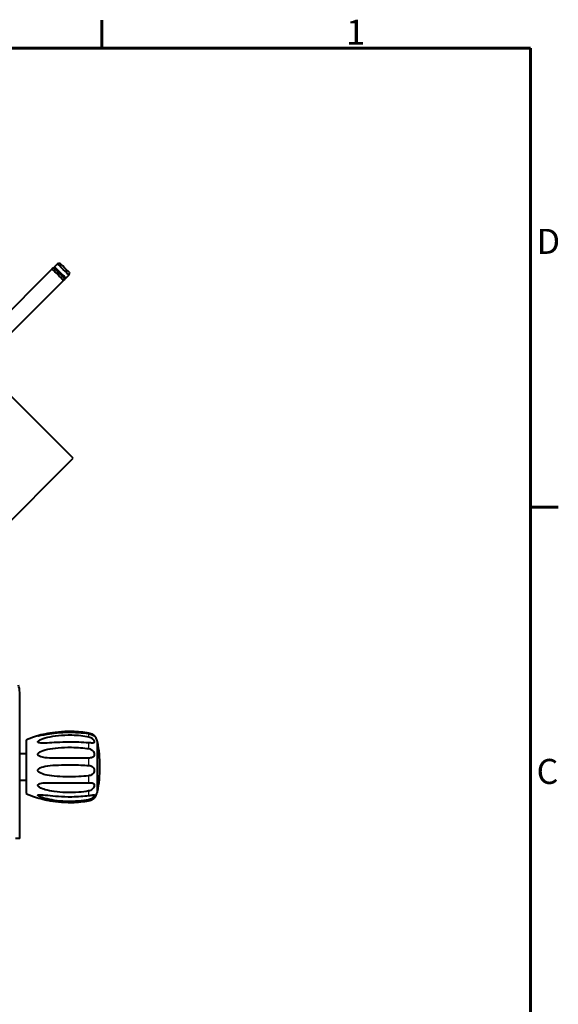
# Model space of a CAD drawing. Units: inches. Extents: x 0 to 2800, y 0 to 1980.
# Drawn here: x 2257 to 2759, y 1021 to 1940 of the extents above; entities that cross this region are included whole.
import ezdxf

# ---------------------------------------------------------------- set-up
doc = ezdxf.new("R2010")
doc.units = ezdxf.units.IN
doc.header["$MEASUREMENT"] = 0
for name, color, linetype, lineweight in [('BORDO_(ISO)', 179, 'Continuous', 60), ('VISIBILE_(ISO)', 179, 'Continuous', 40), ('VISIBILE_SOTTILE_(ISO)', 179, 'Continuous', 30)]:
    doc.layers.add(name, color=color, linetype=linetype, lineweight=lineweight)
doc.styles.add('SLDTEXTSTYLE0', font='TXT', dxfattribs={"width": 0.75})

# ---------------------------------------------------------------- blocks, each defined once
blk = doc.blocks.new('BORDI BORDO DI DEFAULT')
at = {"layer": 'BORDO_(ISO)'}
for p, q in [((350, 287), (350, 290.9)), ((10, 287), (410, 287)), ((410, 287), (410, 10)), ((410, 222.75), (413.9, 222.75))]:
    blk.add_line(p, q, dxfattribs=at)
at = {"layer": 'BORDO_(ISO)', "char_height": 3.5, "attachment_point": 1, "style": 'SLDTEXTSTYLE0'}
for s, insert in [('1', (384.21, 290.97)), ('D', (410.87, 261.69)), ('C', (410.86, 187.5))]:
    blk.add_mtext(s, dxfattribs=dict(at, insert=insert))

msp = doc.modelspace()

# ---------------------------------------------------------------- linework, layer by layer
at = {"layer": 'VISIBILE_(ISO)'}
for p, q in [((2292.03, 1712.15), (2289.21, 1709.32)), ((2294.26, 1712.75), (2292.03, 1712.15)), ((2287.09, 1707.19), (2109.44, 1529.28)), ((2302.65, 1701.55), (2299.82, 1698.72)), ((2303.24, 1703.78), (2302.65, 1701.55)), ((2297.7, 1696.6), (2120.05, 1518.68)), ((2306.71, 1530.56), (2225.31, 1611.96)), ((2086.46, 1309.99), (2306.71, 1530.56)), ((2256.83, 1175.65), (2256.83, 1312.12)), ((2262.83, 1267.65), (2262.83, 1217.65)), ((2329.18, 1266.65), (2329.18, 1218.65)), ((2256.83, 1255.09), (2262.83, 1255.15)), ((2331.73, 1242.37), (2331.73, 1242.92)), ((2256.83, 1230.2), (2262.83, 1230.15)), ((2256.83, 1175.65), (2252.83, 1175.65))]:
    msp.add_line(p, q, dxfattribs=at)
for centre, radius, start, end in [((2236.83, 1312.12), 20, 360, 20), ((2303.4, 1172.7), 103.25, 103.93979, 113.13708), ((2319.35, 1264.58), 10, 18.02966, 56.43951), ((2251.97, 1242.65), 80.86, 17.26659, 18.02966), ((2328.51, 1265.65), 1, 11.17784, 47.55415), ((2213.52, 1242.92), 118.21, 0, 11.17784), ((2213.52, 1242.37), 118.21, 348.82216, 0), ((2303.4, 1312.6), 103.25, 246.86292, 256.06021), ((2319.35, 1220.71), 10, 303.56049, 341.97034), ((2251.97, 1242.65), 80.86, 341.97034, 342.73341), ((2328.51, 1219.65), 1, 312.44585, 348.82216)]:
    msp.add_arc(centre, radius, start, end, dxfattribs=at)
for centre, major_axis, start_param, end_param in [((2294.51, 1704.02), (-5.31, 5.3), 2.65789, 6.766888), ((2297.34, 1706.85), (-5.31, 5.3), 3.141593, 6.283185), ((2298.75, 1708.26), (4.49, -4.48), 0.001457, 3.140136), ((2292.39, 1701.89), (5.31, -5.3), 0, 3.141593)]:
    msp.add_ellipse(centre, major_axis=major_axis, ratio=0.002523, start_param=start_param, end_param=end_param, dxfattribs=at)
for points, knots in [([(2287.5, 1706.79), (2287.5, 1706.79), (2287.49, 1706.8), (2287.48, 1706.82), (2287.47, 1706.83), (2287.45, 1706.87), (2287.44, 1706.89), (2287.41, 1706.95), (2287.39, 1706.98), (2287.35, 1707.09), (2287.33, 1707.16), (2287.31, 1707.32), (2287.32, 1707.42), (2287.35, 1707.6), (2287.39, 1707.69), (2287.48, 1707.86), (2287.54, 1707.94), (2287.68, 1708.07), (2287.76, 1708.12), (2287.94, 1708.2), (2288.03, 1708.22), (2288.22, 1708.24), (2288.32, 1708.24), (2288.46, 1708.2), (2288.51, 1708.19), (2288.59, 1708.16), (2288.63, 1708.14), (2288.7, 1708.1), (2288.72, 1708.08), (2288.75, 1708.06), (2288.76, 1708.05), (2288.78, 1708.04), (2288.79, 1708.03), (2288.8, 1708.02), (2288.81, 1708.02), (2288.82, 1708.01), (2288.83, 1708), (2288.85, 1707.98), (2288.85, 1707.97), (2288.9, 1707.93), (2288.95, 1707.88), (2289.19, 1707.65), (2289.47, 1707.37), (2290.16, 1706.69), (2290.54, 1706.31), (2291.39, 1705.46), (2291.87, 1704.99), (2292.85, 1704.01), (2293.37, 1703.49), (2294.39, 1702.46), (2294.91, 1701.95), (2295.86, 1701), (2296.32, 1700.54), (2297.11, 1699.75), (2297.46, 1699.4), (2298.01, 1698.84), (2298.21, 1698.64), (2298.4, 1698.44), (2298.44, 1698.4), (2298.49, 1698.35), (2298.49, 1698.35), (2298.52, 1698.31), (2298.53, 1698.3), (2298.55, 1698.28), (2298.56, 1698.27), (2298.58, 1698.24), (2298.59, 1698.23), (2298.61, 1698.19), (2298.62, 1698.17), (2298.65, 1698.12), (2298.67, 1698.08), (2298.71, 1697.97), (2298.73, 1697.9), (2298.75, 1697.74), (2298.74, 1697.64), (2298.71, 1697.46), (2298.67, 1697.37), (2298.58, 1697.2), (2298.52, 1697.13), (2298.37, 1697), (2298.29, 1696.94), (2298.12, 1696.87), (2298.03, 1696.84), (2297.93, 1696.83)], [2.177412, 2.177412, 2.177412, 2.177412, 2.18084, 2.18084, 2.18679, 2.18679, 2.194049, 2.194049, 2.206523, 2.206523, 2.228165, 2.228165, 2.255963, 2.255963, 2.284611, 2.284611, 2.313297, 2.313297, 2.341985, 2.341985, 2.370673, 2.370673, 2.399354, 2.399354, 2.413463, 2.413463, 2.427023, 2.427023, 2.436532, 2.436532, 2.440817, 2.440817, 2.446785, 2.446785, 2.453789, 2.453789, 2.466672, 2.466672, 2.502591, 2.502591, 2.610519, 2.610519, 2.871438, 2.871438, 3.088967, 3.088967, 3.306032, 3.306032, 3.522899, 3.522899, 3.73972, 3.73972, 3.956548, 3.956548, 4.173447, 4.173447, 4.390622, 4.390622, 4.499466, 4.499466, 4.535158, 4.535158, 4.546371, 4.546371, 4.551049, 4.551049, 4.556998, 4.556998, 4.564264, 4.564264, 4.576755, 4.576755, 4.598417, 4.598417, 4.62622, 4.62622, 4.654869, 4.654869, 4.683555, 4.683555, 4.712243, 4.712243, 4.740393, 4.740393, 4.740393, 4.740393]), ([(2297.93, 1696.83), (2297.84, 1696.82), (2297.74, 1696.83), (2297.6, 1696.86), (2297.55, 1696.87), (2297.47, 1696.91), (2297.43, 1696.93), (2297.36, 1696.96), (2297.34, 1696.98), (2297.31, 1697), (2297.3, 1697.01), (2297.29, 1697.01)], [0, 0, 0, 0, 0.0291807, 0.0291807, 0.04328131, 0.04328131, 0.05684021, 0.05684021, 0.066341, 0.066341, 0.0703274, 0.0703274, 0.0703274, 0.0703274]), ([(2321.06, 1273.3), (2318.09, 1273.73), (2315, 1274.08), (2307.98, 1274.6), (2303.96, 1274.69), (2292.07, 1274.33), (2285.37, 1273.31), (2279.33, 1272.27), (2276.85, 1271.81), (2274.85, 1271.48), (2274.45, 1271.43), (2274.03, 1271.39), (2273.91, 1271.39), (2273.81, 1271.41), (2273.79, 1271.43), (2273.85, 1271.49), (2273.91, 1271.52), (2274.13, 1271.63), (2274.31, 1271.69), (2274.86, 1271.89), (2275.31, 1272.03), (2277.3, 1272.62), (2279.74, 1273.26), (2288.67, 1275.02), (2296.4, 1276.05), (2311.34, 1275.77), (2316.64, 1275.16), (2321.06, 1274.41)], [0.001032, 0.001032, 0.001032, 0.001032, 0.908472, 0.908472, 2.074916, 2.074916, 4.383434, 4.383434, 4.979914, 4.979914, 5.127472, 5.127472, 5.202635, 5.202635, 5.262731, 5.262731, 5.323437, 5.323437, 5.407997, 5.407997, 5.563193, 5.563193, 6.114309, 6.114309, 7.049771, 7.049771, 7.677371, 7.677371, 7.677371, 7.677371]), ([(2321.06, 1265), (2318.09, 1265.17), (2315, 1265.37), (2307.98, 1265.66), (2303.96, 1265.72), (2292.07, 1265.51), (2285.37, 1264.89), (2279.33, 1264.73), (2276.85, 1264.67), (2274.85, 1265.08), (2274.45, 1265.2), (2274.03, 1265.47), (2273.91, 1265.58), (2273.81, 1265.81), (2273.79, 1265.93), (2273.85, 1266.17), (2273.91, 1266.29), (2274.13, 1266.59), (2274.31, 1266.75), (2274.86, 1267.19), (2275.31, 1267.45), (2277.3, 1268.49), (2279.74, 1269.38), (2288.67, 1271.53), (2296.4, 1272.5), (2311.34, 1272.23), (2316.64, 1271.62), (2321.06, 1270.76)], [0.001032, 0.001032, 0.001032, 0.001032, 0.908472, 0.908472, 2.074916, 2.074916, 4.383434, 4.383434, 4.979914, 4.979914, 5.127472, 5.127472, 5.202635, 5.202635, 5.262731, 5.262731, 5.323437, 5.323437, 5.407997, 5.407997, 5.563193, 5.563193, 6.114309, 6.114309, 7.049771, 7.049771, 7.677371, 7.677371, 7.677371, 7.677371]), ([(2321.06, 1274.41), (2321.84, 1274.27), (2322.6, 1274.05), (2324.04, 1273.44), (2324.66, 1273.07), (2325.56, 1272.42), (2325.87, 1272.15), (2326.28, 1271.73), (2326.39, 1271.57), (2326.47, 1271.4), (2326.43, 1271.37), (2326.19, 1271.45), (2325.99, 1271.55), (2325.42, 1271.85), (2325.03, 1272.06), (2324.03, 1272.51), (2323.45, 1272.73), (2322.27, 1273.08), (2321.67, 1273.22), (2321.06, 1273.3)], [0.000067, 0.000067, 0.000067, 0.000067, 0.239528, 0.239528, 0.493549, 0.493549, 0.705236, 0.705236, 0.898977, 0.898977, 1.086423, 1.086423, 1.283299, 1.283299, 1.499972, 1.499972, 1.725528, 1.725528, 1.933283, 1.933283, 1.933283, 1.933283]), ([(2321.06, 1270.76), (2321.84, 1270.61), (2322.6, 1270.34), (2324.04, 1269.58), (2324.66, 1269.1), (2325.56, 1268.14), (2325.87, 1267.68), (2326.28, 1266.86), (2326.39, 1266.48), (2326.47, 1265.82), (2326.43, 1265.55), (2326.19, 1265.11), (2325.99, 1264.96), (2325.42, 1264.76), (2325.03, 1264.73), (2324.03, 1264.75), (2323.45, 1264.81), (2322.27, 1264.92), (2321.67, 1264.97), (2321.06, 1265)], [0.000067, 0.000067, 0.000067, 0.000067, 0.239528, 0.239528, 0.493549, 0.493549, 0.705236, 0.705236, 0.898977, 0.898977, 1.086423, 1.086423, 1.283299, 1.283299, 1.499972, 1.499972, 1.725528, 1.725528, 1.933283, 1.933283, 1.933283, 1.933283]), ([(2321.06, 1250.71), (2318.08, 1250.58), (2314.99, 1250.57), (2307.96, 1250.56), (2303.94, 1250.57), (2292.05, 1250.56), (2285.36, 1250.51), (2279.33, 1251.28), (2276.85, 1251.63), (2274.85, 1252.67), (2274.45, 1252.93), (2274.03, 1253.43), (2273.91, 1253.62), (2273.81, 1254.01), (2273.79, 1254.18), (2273.85, 1254.55), (2273.91, 1254.73), (2274.13, 1255.14), (2274.31, 1255.36), (2274.86, 1255.91), (2275.31, 1256.23), (2277.3, 1257.44), (2279.74, 1258.33), (2288.62, 1260.28), (2296.25, 1260.94), (2311.18, 1260.77), (2316.58, 1260.34), (2321.06, 1259.58)], [0, 0, 0, 0, 0.908996, 0.908996, 2.075652, 2.075652, 4.383194, 4.383194, 4.978697, 4.978697, 5.126004, 5.126004, 5.201079, 5.201079, 5.261118, 5.261118, 5.321775, 5.321775, 5.406289, 5.406289, 5.561429, 5.561429, 6.112438, 6.112438, 7.038244, 7.038244, 7.679716, 7.679716, 7.679716, 7.679716]), ([(2321.06, 1259.58), (2321.84, 1259.45), (2322.6, 1259.22), (2324.04, 1258.51), (2324.66, 1258.04), (2325.55, 1257.04), (2325.86, 1256.53), (2326.28, 1255.5), (2326.39, 1255), (2326.47, 1254.04), (2326.43, 1253.59), (2326.19, 1252.75), (2325.99, 1252.39), (2325.42, 1251.75), (2325.03, 1251.49), (2324.03, 1251.08), (2323.45, 1250.95), (2322.27, 1250.78), (2321.67, 1250.74), (2321.06, 1250.71)], [0, 0, 0, 0, 0.239535, 0.239535, 0.49353, 0.49353, 0.69634, 0.69634, 0.874314, 0.874314, 1.046508, 1.046508, 1.227369, 1.227369, 1.426423, 1.426423, 1.633557, 1.633557, 1.824424, 1.824424, 1.824424, 1.824424]), ([(2321.06, 1234.26), (2318.09, 1233.87), (2315, 1233.64), (2307.98, 1233.33), (2303.96, 1233.29), (2292.07, 1233.48), (2285.37, 1234.03), (2279.33, 1235.51), (2276.85, 1236.19), (2274.85, 1237.57), (2274.45, 1237.91), (2274.03, 1238.51), (2273.91, 1238.73), (2273.81, 1239.16), (2273.79, 1239.35), (2273.85, 1239.74), (2273.91, 1239.92), (2274.13, 1240.34), (2274.31, 1240.55), (2274.86, 1241.08), (2275.31, 1241.36), (2277.3, 1242.42), (2279.74, 1243.08), (2288.67, 1244.33), (2296.4, 1244.51), (2311.34, 1244.44), (2316.64, 1244.29), (2321.06, 1243.86)], [0.001032, 0.001032, 0.001032, 0.001032, 0.908472, 0.908472, 2.074916, 2.074916, 4.383434, 4.383434, 4.979914, 4.979914, 5.127472, 5.127472, 5.202635, 5.202635, 5.262731, 5.262731, 5.323437, 5.323437, 5.407997, 5.407997, 5.563193, 5.563193, 6.114309, 6.114309, 7.049771, 7.049771, 7.677371, 7.677371, 7.677371, 7.677371]), ([(2321.06, 1243.86), (2321.84, 1243.79), (2322.6, 1243.65), (2324.04, 1243.19), (2324.66, 1242.86), (2325.56, 1242.05), (2325.87, 1241.62), (2326.28, 1240.7), (2326.39, 1240.21), (2326.47, 1239.2), (2326.43, 1238.7), (2326.19, 1237.69), (2325.99, 1237.21), (2325.42, 1236.3), (2325.03, 1235.87), (2324.03, 1235.14), (2323.45, 1234.87), (2322.27, 1234.47), (2321.67, 1234.34), (2321.06, 1234.26)], [0.000067, 0.000067, 0.000067, 0.000067, 0.239528, 0.239528, 0.493549, 0.493549, 0.705236, 0.705236, 0.898977, 0.898977, 1.086423, 1.086423, 1.283299, 1.283299, 1.499972, 1.499972, 1.725528, 1.725528, 1.933283, 1.933283, 1.933283, 1.933283]), ([(2321.06, 1220.06), (2318.09, 1219.5), (2315, 1219.13), (2307.98, 1218.61), (2303.96, 1218.53), (2292.07, 1218.87), (2285.37, 1219.85), (2279.33, 1221.65), (2276.85, 1222.47), (2274.85, 1223.83), (2274.45, 1224.15), (2274.03, 1224.69), (2273.91, 1224.88), (2273.81, 1225.24), (2273.79, 1225.4), (2273.85, 1225.71), (2273.91, 1225.85), (2274.13, 1226.15), (2274.31, 1226.31), (2274.86, 1226.67), (2275.31, 1226.84), (2277.3, 1227.46), (2279.74, 1227.72), (2288.67, 1227.92), (2296.4, 1227.56), (2311.34, 1227.63), (2316.64, 1227.82), (2321.06, 1227.82)], [0.001032, 0.001032, 0.001032, 0.001032, 0.908472, 0.908472, 2.074916, 2.074916, 4.383434, 4.383434, 4.979914, 4.979914, 5.127472, 5.127472, 5.202635, 5.202635, 5.262731, 5.262731, 5.323437, 5.323437, 5.407997, 5.407997, 5.563193, 5.563193, 6.114309, 6.114309, 7.049771, 7.049771, 7.677371, 7.677371, 7.677371, 7.677371]), ([(2321.06, 1227.82), (2321.84, 1227.82), (2322.6, 1227.82), (2324.04, 1227.72), (2324.66, 1227.62), (2325.56, 1227.24), (2325.87, 1227.01), (2326.28, 1226.42), (2326.39, 1226.07), (2326.47, 1225.29), (2326.43, 1224.86), (2326.19, 1223.95), (2325.99, 1223.48), (2325.42, 1222.54), (2325.03, 1222.08), (2324.03, 1221.22), (2323.45, 1220.87), (2322.27, 1220.35), (2321.67, 1220.17), (2321.06, 1220.06)], [0.000067, 0.000067, 0.000067, 0.000067, 0.239528, 0.239528, 0.493549, 0.493549, 0.705236, 0.705236, 0.898977, 0.898977, 1.086423, 1.086423, 1.283299, 1.283299, 1.499972, 1.499972, 1.725528, 1.725528, 1.933283, 1.933283, 1.933283, 1.933283]), ([(2321.06, 1211.9), (2318.09, 1211.34), (2315, 1210.92), (2307.98, 1210.32), (2303.96, 1210.22), (2292.07, 1210.62), (2285.37, 1211.78), (2279.33, 1213.42), (2276.85, 1214.16), (2274.85, 1215.13), (2274.45, 1215.35), (2274.03, 1215.68), (2273.91, 1215.8), (2273.81, 1215.99), (2273.79, 1216.07), (2273.85, 1216.22), (2273.91, 1216.28), (2274.13, 1216.39), (2274.31, 1216.44), (2274.86, 1216.54), (2275.31, 1216.56), (2277.3, 1216.57), (2279.74, 1216.35), (2288.67, 1215.45), (2296.4, 1214.65), (2311.34, 1214.85), (2316.64, 1215.31), (2321.06, 1215.75)], [0.001032, 0.001032, 0.001032, 0.001032, 0.908472, 0.908472, 2.074916, 2.074916, 4.383434, 4.383434, 4.979914, 4.979914, 5.127472, 5.127472, 5.202635, 5.202635, 5.262731, 5.262731, 5.323437, 5.323437, 5.407997, 5.407997, 5.563193, 5.563193, 6.114309, 6.114309, 7.049771, 7.049771, 7.677371, 7.677371, 7.677371, 7.677371]), ([(2321.06, 1215.75), (2321.84, 1215.83), (2322.6, 1215.95), (2324.04, 1216.25), (2324.66, 1216.4), (2325.56, 1216.56), (2325.87, 1216.58), (2326.28, 1216.48), (2326.39, 1216.38), (2326.47, 1216.03), (2326.43, 1215.79), (2326.19, 1215.22), (2325.99, 1214.89), (2325.42, 1214.18), (2325.03, 1213.79), (2324.03, 1213.04), (2323.45, 1212.7), (2322.27, 1212.2), (2321.67, 1212.02), (2321.06, 1211.9)], [0.000067, 0.000067, 0.000067, 0.000067, 0.239528, 0.239528, 0.493549, 0.493549, 0.705236, 0.705236, 0.898977, 0.898977, 1.086423, 1.086423, 1.283299, 1.283299, 1.499972, 1.499972, 1.725528, 1.725528, 1.933283, 1.933283, 1.933283, 1.933283]), ([(2278.52, 1212.38), (2279.78, 1212.07), (2281.29, 1211.72), (2288.67, 1210.27), (2296.4, 1209.24), (2311.34, 1209.52), (2316.64, 1210.13), (2321.06, 1210.89)], [5.822408, 5.822408, 5.822408, 5.822408, 6.114309, 6.114309, 7.049771, 7.049771, 7.677371, 7.677371, 7.677371, 7.677371]), ([(2321.06, 1210.89), (2321.84, 1211.02), (2322.6, 1211.24), (2323.91, 1211.8), (2324.43, 1212.09), (2324.87, 1212.38)], [0.0000672, 0.0000672, 0.0000672, 0.0000672, 0.2395284, 0.2395284, 0.4476626, 0.4476626, 0.4476626, 0.4476626])]:
    msp.add_open_spline(points, degree=3, knots=knots, dxfattribs=at)
at = {"layer": 'VISIBILE_(ISO)', "color": 179}
for points, degree in [([(2289.77, 1708.75), (2289.76, 1708.76), (2289.76, 1708.76), (2289.75, 1708.77)], 3), ([(2289.75, 1708.77), (2289.75, 1708.77), (2289.75, 1708.77)], 2), ([(2289.8, 1708.71), (2289.79, 1708.73), (2289.77, 1708.74), (2289.77, 1708.75)], 3), ([(2289.82, 1708.68), (2289.82, 1708.69), (2289.81, 1708.7), (2289.8, 1708.71)], 3), ([(2289.88, 1708.61), (2289.86, 1708.64), (2289.84, 1708.66), (2289.82, 1708.68)], 3), ([(2289.93, 1708.53), (2289.91, 1708.56), (2289.9, 1708.58), (2289.88, 1708.61)], 3), ([(2289.9, 1706.94), (2289.94, 1707.01), (2289.98, 1707.08), (2290.01, 1707.15)], 3), ([(2290.11, 1708.09), (2290.07, 1708.24), (2290.01, 1708.39), (2289.93, 1708.53)], 3), ([(2290.01, 1707.15), (2290.07, 1707.29), (2290.12, 1707.45), (2290.13, 1707.61)], 3), ([(2290.13, 1707.61), (2290.15, 1707.77), (2290.14, 1707.93), (2290.11, 1708.09)], 3), ([(2297.59, 1699.49), (2297.54, 1699.47), (2297.49, 1699.44), (2297.45, 1699.41)], 3), ([(2298.05, 1699.64), (2297.89, 1699.61), (2297.74, 1699.56), (2297.59, 1699.49)], 3), ([(2298.52, 1699.63), (2298.36, 1699.66), (2298.2, 1699.66), (2298.05, 1699.64)], 3), ([(2298.86, 1699.53), (2298.75, 1699.58), (2298.63, 1699.61), (2298.52, 1699.63)], 3), ([(2299.03, 1699.44), (2298.98, 1699.47), (2298.92, 1699.5), (2298.86, 1699.53)], 3), ([(2299.12, 1699.38), (2299.09, 1699.4), (2299.06, 1699.42), (2299.03, 1699.44)], 3), ([(2299.2, 1699.33), (2299.18, 1699.34), (2299.15, 1699.36), (2299.12, 1699.38)], 3), ([(2299.22, 1699.3), (2299.22, 1699.31), (2299.21, 1699.32), (2299.2, 1699.33)], 3), ([(2299.26, 1699.27), (2299.25, 1699.28), (2299.24, 1699.29), (2299.22, 1699.3)], 3), ([(2299.27, 1699.26), (2299.27, 1699.26), (2299.26, 1699.27)], 2)]:
    msp.add_open_spline(points, degree=degree, dxfattribs=at)
at = {"layer": 'VISIBILE_SOTTILE_(ISO)'}
for p, q in [((2321.06, 1273.21), (2321.06, 1270.92)), ((2321.06, 1264.76), (2321.06, 1259.87)), ((2328.85, 1267.36), (2328.85, 1217.93)), ((2329.49, 1265.55), (2329.49, 1219.74)), ((2321.06, 1250.38), (2321.06, 1244.21)), ((2321.06, 1233.93), (2321.06, 1228.13)), ((2321.06, 1219.81), (2321.06, 1215.93)), ((2321.06, 1211.82), (2321.06, 1210.9))]:
    msp.add_line(p, q, dxfattribs=at)
msp.add_ellipse((2294.51, 1704.02), major_axis=(-4.81, 4.8), ratio=0.002523, start_param=3.158734, end_param=6.266044, dxfattribs=at)

# ---------------------------------------------------------------- block references
at = {"color": 7, "linetype": 'Continuous', "xscale": 6.666666666666667, "yscale": 6.666666666666667, "zscale": 6.666666666666667}
msp.add_blockref('BORDI BORDO DI DEFAULT', (0, 0), dxfattribs=at)

doc.saveas('drawing.dxf')
